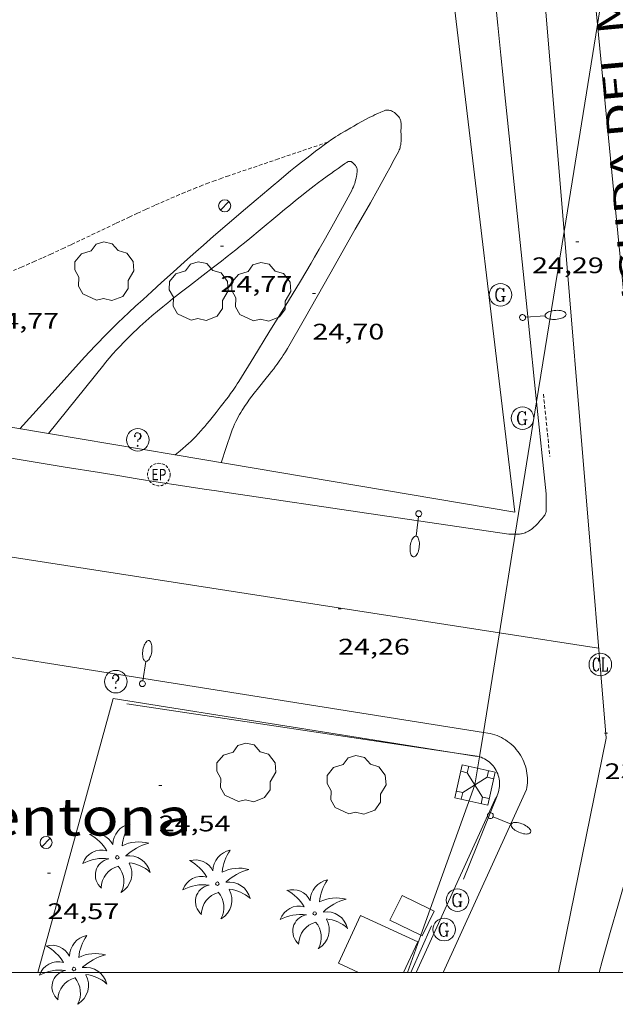
# Model space of a CAD drawing. Units: inches. Extents: x 451000 to 452018, y 4597998 to 4598513.
# Drawn here: x 451660 to 451699, y 4597998 to 4598063 of the extents above; entities that cross this region are included whole.
import ezdxf
from ezdxf.enums import TextEntityAlignment as Align

# ---------------------------------------------------------------- set-up
doc = ezdxf.new("R2010")
doc.units = ezdxf.units.IN
doc.header["$MEASUREMENT"] = 0
doc.linetypes.add('DGN Style 1', pattern=[6.27814817, 0.01044617, -6.267702])
doc.linetypes.add('TRAZOS2', pattern=[0.375, 0.25, -0.125])
for name, color, linetype, lineweight in [('ARBRE', 7, 'Continuous', 0), ('BARANA', 7, 'Continuous', 0), ('CAMI i PISTA FORESTAL', 7, 'Continuous', 0), ('CONSTRUCCIO', 7, 'Continuous', 0), ('CORRIOL', 7, 'Continuous', 0), ('COTA ALTIMETRICA', 7, 'Continuous', 0), ('EIX VIA URBANA PAVIMENTADA', 7, 'Continuous', 0), ('FANAL', 7, 'Continuous', 0), ('LINIA ELECTRICA', 7, 'Continuous', 0), ('MARC FULL', 7, 'Continuous', 0), ('PALMERA', 7, 'Continuous', 0), ('REBAIX DE VORERA VIANANTS', 7, 'Continuous', 0), ('REGISTRE CLAVEGUERAM', 7, 'Continuous', 0), ('REGISTRE DE GAS', 7, 'Continuous', 0), ('REGISTRE ENLLUMENAT PUBLIC', 7, 'Continuous', 0), ('REGISTRE SENSE IDENTIFICAR', 7, 'Continuous', 0), ('TANCA DE VEGETACIO', 7, 'Continuous', 0), ('TEXT DE CARRER', 7, 'Continuous', 0), ('TEXT DE EQUIPAMENT', 7, 'Continuous', 0), ('TORRE METAL-LICA', 7, 'Continuous', 0), ('VORERA', 7, 'Continuous', 0)]:
    doc.layers.add(name, color=color, linetype=linetype, lineweight=lineweight)
doc.styles.add('Style-Arial', font='ARIAL.TTF')
doc.linetypes.add('barana', pattern='A,3.4,-0.6,[8,dgnlstyle-mataro.shx,S=0.00644,R=0,X=0,Y=0],-0.6,3.4', length=8)
doc.linetypes.add('linelec', pattern='A,6.625,[5,dgnlstyle-mataro.shx,S=0.0088,R=0,X=0.1,Y=0],0.125,-1.25,[6,dgnlstyle-mataro.shx,S=0.014,R=0,X=0,Y=0],-1.25,0.125,[5,dgnlstyle-mataro.shx,S=0.0088,R=0,X=0.9,Y=1.1],6.625', length=16)
doc.linetypes.add('tancaveg', pattern='A,-0.5,[1,dgnlstyle-mataro.shx,S=0.012544,R=0,X=0,Y=0],-1.1', length=1.6)

# ---------------------------------------------------------------- blocks, each defined once
blk = doc.blocks.new('FANALB')
at = {"color": 0, "linetype": 'ByBlock', "lineweight": -2, "flags": 128}
for points in [[(0.197, 0.005), (0.189, 0.061), (0.165, 0.111), (0.129, 0.155), (0.083, 0.185), (0.029, 0.201), (-0.027, 0.201), (-0.081, 0.185), (-0.129, 0.155), (-0.167, 0.113), (-0.191, 0.063), (-0.199, 0.007), (-0.191, -0.049), (-0.169, -0.099), (-0.133, -0.143), (-0.08700000000000001, -0.173), (-0.033, -0.191), (0.023, -0.191), (0.077, -0.177), (0.125, -0.147), (0.163, -0.105), (0.187, -0.055), (0.197, 0.001), (0.197, 0.005)], [(1.497, 0.005), (0.197, 0.005)], [(2.897, 0.005), (2.889, 0.051), (2.865, 0.095), (2.827, 0.137), (2.773, 0.175), (2.707, 0.211), (2.629, 0.241), (2.541, 0.267), (2.445, 0.285), (2.343, 0.299), (2.237, 0.305), (2.133, 0.303), (2.027, 0.297), (1.927, 0.283), (1.833, 0.261), (1.747, 0.235), (1.671, 0.203), (1.607, 0.167), (1.557, 0.127), (1.523, 0.085), (1.501, 0.041), (1.497, -0.005), (1.509, -0.051), (1.537, -0.095), (1.579, -0.135), (1.635, -0.175), (1.705, -0.209), (1.785, -0.237), (1.875, -0.261), (1.973, -0.279), (2.075, -0.291), (2.179, -0.295), (2.285, -0.293), (2.389, -0.283), (2.489, -0.267), (2.581, -0.247), (2.665, -0.219), (2.737, -0.185), (2.799, -0.149), (2.845, -0.107), (2.877, -0.065), (2.895, -0.019), (2.897, 0.005)]]:
    blk.add_lwpolyline(points, dxfattribs=at)
blk = doc.blocks.new('FANAL')
at = {"color": 0, "linetype": 'ByBlock', "lineweight": -2}
blk.add_line((0.283, 0.283), (-0.283, -0.283), dxfattribs=at)
blk.add_circle((0.0002620689868927002, 0.0006722288131713868), 0.40000000060146, dxfattribs=at)
blk = doc.blocks.new('ARBRE')
at = {"color": 0, "linetype": 'ByBlock', "lineweight": -2, "flags": 128}
blk.add_lwpolyline([(-0.507, -1.872), (-1.415, -1.448), (-1.697, -0.9400000000000001), (-1.675, -0.342), (-1.951, 0.138), (-1.943, 0.686), (-1.511, 1.208), (-0.871, 1.406), (-0.543, 1.846), (-0.027, 2.012), (0.541, 1.882), (0.933, 1.428), (1.495, 1.262), (1.921, 0.6940000000000001), (1.969, 0.068), (1.593, -0.562), (1.593, -1.098), (1.229, -1.618), (0.505, -1.886), (-0.049, -1.762), (-0.507, -1.872)], dxfattribs=at)
blk = doc.blocks.new('TORME')
at = {"color": 0, "linetype": 'ByBlock', "lineweight": -2}
for p, q in [((0.8, 0.2), (0.2, 0.8)), ((0.8, 0.8), (0.2, 0.2))]:
    blk.add_line(p, q, dxfattribs=at)
at = {"color": 0, "linetype": 'ByBlock', "lineweight": -2, "flags": 128}
for points in [[(0, 0.8), (0.2, 0.8), (0.2, 1)], [(1, 0.8), (0.8, 0.8), (0.8, 1)], [(0, 0.2), (0.2, 0.2), (0.2, 0)], [(1, 0.2), (0.8, 0.2), (0.8, 0)]]:
    blk.add_lwpolyline(points, dxfattribs=at)
blk.add_lwpolyline([(1, 0), (0, 0), (0, 1), (1, 1)], close=True, dxfattribs=at)
blk = doc.blocks.new('PALME')
at = {"color": 0, "linetype": 'ByBlock', "lineweight": -2}
blk.add_circle((0, 0), 0.1157551100856748, dxfattribs=at)
at = {"color": 0, "linetype": 'ByBlock', "lineweight": -2, "extrusion": (0, 0, -1)}
for centre, radius, start, end in [((-1.108080517649651, 0.8442025735378266), 1.403282171960354, 0.07345277777777103, 79.6846861111111), ((1.484112182736397, 0.2516489796638489), 1.328985995679915, 74.32388055555512, 152.9322555555551), ((3.396099492430687, -1.235495022058487), 3.18010189079768, 119.4532138888884, 148.2736888888884), ((-1.43433788228035, -1.507501967906952), 2.537713358537655, 63.92806388888955, 105.150983333334), ((-3.099570651769638, -2.666359532594681), 3.754366305090909, 47.78692499999996, 74.23604166666661), ((-0.787374611377716, -1.314725165367127), 1.427465218460625, 80.60685555555526, 167.838408333333), ((0.4758311685323715, -1.079651026248932), 1.445902448616271, 150.8229888888895, 239.8864416666673), ((-0.5501846393346786, -2.803135895490646), 2.446884439954634, 95.61006666666718, 131.5520555555561)]:
    blk.add_arc(centre, radius, start, end, dxfattribs=at)
at = {"color": 0, "linetype": 'ByBlock', "lineweight": -2}
for centre, radius, start, end in [((3.298209535241127, 0.4955820450782776), 2.991768910878694, 144.6904888888889, 174.7063861111111), ((-1.048597732901573, -0.8221038019657135), 1.308653105497665, 74.1510222222226, 161.4971611111115), ((-0.933410438656807, -2.966663457632065), 2.896922169811624, 82.45839444444509, 117.9142555555562), ((-0.3516227054595947, -1.18449667429924), 1.107743377042529, 101.6102194444447, 230.7564055555559), ((0.4806208680868149, -2.075879712343216), 1.554275349064389, 105.3338361111102, 178.1020611111103), ((-1.121552417397499, -1.591161145687103), 1.55505366090631, 331.1120861111116, 40.95129444444493)]:
    blk.add_arc(centre, radius, start, end, dxfattribs=at)
blk = doc.blocks.new('RCLAVC')
at = {"color": 0, "linetype": 'ByBlock', "lineweight": -2, "flags": 128}
for points in [[(-0.158, 0.43), (-0.122, 0.26), (-0.122, 0.6), (-0.158, 0.43), (-0.228, 0.544), (-0.332, 0.6), (-0.402, 0.6), (-0.508, 0.544), (-0.578, 0.43), (-0.612, 0.316), (-0.648, 0.146), (-0.648, -0.146), (-0.612, -0.316), (-0.578, -0.43), (-0.508, -0.544), (-0.402, -0.6), (-0.332, -0.6), (-0.228, -0.544), (-0.158, -0.43), (-0.122, -0.316)], [(-0.402, 0.6), (-0.472, 0.544), (-0.542, 0.43), (-0.578, 0.316), (-0.612, 0.146), (-0.612, -0.146), (-0.578, -0.316), (-0.542, -0.43), (-0.472, -0.544), (-0.402, -0.6)], [(0.122, 0.6), (0.368, 0.6)], [(0.226, 0.6), (0.226, -0.6)], [(0.262, 0.6), (0.262, -0.6)], [(0.122, -0.6), (0.648, -0.6), (0.648, -0.26), (0.612, -0.6)]]:
    blk.add_lwpolyline(points, dxfattribs=at)
at = {"color": 0, "linetype": 'ByBlock', "lineweight": -2}
blk.add_circle((-0.001401012718677521, -0.0007607361078262329), 1, dxfattribs=at)
blk = doc.blocks.new('COTA')
at = {"color": 0, "linetype": 'ByBlock', "lineweight": -2}
blk.add_line((0, 0), (0.2, 0), dxfattribs=at)
blk = doc.blocks.new('REGASC')
at = {"color": 0, "linetype": 'ByBlock', "lineweight": -2, "flags": 128}
for points in [[(0.238, 0.43), (0.284, 0.26), (0.284, 0.6), (0.238, 0.43), (0.142, 0.544), (0.002, 0.6), (-0.094, 0.6), (-0.236, 0.544), (-0.33, 0.43), (-0.376, 0.316), (-0.424, 0.146), (-0.424, -0.146), (-0.376, -0.316), (-0.33, -0.43), (-0.236, -0.544), (-0.094, -0.6), (0.002, -0.6), (0.142, -0.544), (0.238, -0.43)], [(-0.094, 0.6), (-0.188, 0.544), (-0.282, 0.43), (-0.33, 0.316), (-0.376, 0.146), (-0.376, -0.146), (-0.33, -0.316), (-0.282, -0.43), (-0.188, -0.544), (-0.094, -0.6)], [(0.096, -0.146), (0.426, -0.146)], [(0.238, -0.146), (0.238, -0.6)], [(0.284, -0.146), (0.284, -0.6)]]:
    blk.add_lwpolyline(points, dxfattribs=at)
at = {"color": 0, "linetype": 'ByBlock', "lineweight": -2}
blk.add_circle((0.0001974124312400818, -0.0006007362604141236), 1, dxfattribs=at)
blk = doc.blocks.new('RDESCC')
at = {"color": 0, "linetype": 'ByBlock', "lineweight": -2, "flags": 128}
for points in [[(-0.24, 0.374), (-0.194, 0.316), (-0.24, 0.26), (-0.288, 0.316), (-0.288, 0.374), (-0.24, 0.486), (-0.194, 0.544), (-0.1, 0.6), (0.042, 0.6), (0.184, 0.544), (0.232, 0.486), (0.286, 0.374), (0.286, 0.26), (0.232, 0.146), (0.184, 0.09), (-0.004, -0.024), (-0.004, -0.194)], [(0.042, 0.6), (0.138, 0.544), (0.184, 0.486), (0.232, 0.374), (0.232, 0.26), (0.184, 0.146), (0.09, 0.034)], [(-0.004, -0.486), (-0.052, -0.544), (-0.004, -0.6), (0.042, -0.544), (-0.004, -0.486)]]:
    blk.add_lwpolyline(points, dxfattribs=at)
at = {"color": 0, "linetype": 'ByBlock', "lineweight": -2}
blk.add_circle((-0.001613611161708832, -0.001560736298561096), 1, dxfattribs=at)
blk = doc.blocks.new('REPC')
at = {"color": 0, "linetype": 'ByBlock', "lineweight": -2}
blk.add_circle((0.001121296942234039, 0.0002408043146133423), 1, dxfattribs=at)
at = {"color": 0, "linetype": 'ByBlock', "lineweight": -2, "style": 'Style-Arial', "width": 0.7999964000072}
blk.add_text('EP', height=1.000002, dxfattribs=at).set_placement((-0.0001425146484374409, 1.000000000033197e-06), align=Align.MIDDLE_CENTER)

msp = doc.modelspace()

# ---------------------------------------------------------------- linework, layer by layer
at = {"layer": 'BARANA', "color": 7, "linetype": 'barana', "lineweight": 0, "elevation": 24.0290372545616}
msp.add_lwpolyline([(451686.9675109231, 4598003.100022941), (451685.5919244597, 4598000)], dxfattribs=at)
at = {"layer": 'CAMI i PISTA FORESTAL', "color": 7, "linetype": 'Continuous', "lineweight": 0}
for points in [[(451672.9947227436, 4598033.87217667, 24.51103800185441), (451673.3327309462, 4598034.884175674, 24.5210380173584), (451673.6617389072, 4598035.866174701, 24.53303803596321), (451673.7317405105, 4598036.063174475, 24.53503803906401), (451673.8057420592, 4598036.252174207, 24.53703804216481), (451673.8837435383, 4598036.431173892, 24.53903804526561), (451673.9637449599, 4598036.602173551, 24.5410380483664), (451674.0457463313, 4598036.766173182, 24.54203804991681), (451674.1287476513, 4598036.923172796, 24.5440380530176), (451674.2137489212, 4598037.073172384, 24.54503805456801), (451674.297750144, 4598037.217171969, 24.54603805611841), (451674.3827513228, 4598037.355171539, 24.5470380576688), (451674.4677524562, 4598037.487171098, 24.54803805921921), (451674.5507535485, 4598037.614170665, 24.5490380607696), (451674.7187556679, 4598037.859169771, 24.55003806232001), (451674.8817576354, 4598038.085168884, 24.55103806387041), (451675.0387594722, 4598038.295168018, 24.5520380654208), (451675.1887611844, 4598038.490167183, 24.5530380669712), (451675.4747643896, 4598038.854165577, 24.55403806852161), (451675.9847699908, 4598039.48816269, 24.5560380716224), (451676.1757720927, 4598039.726161609, 24.55703807317281), (451676.3407739343, 4598039.935160682, 24.5580380747232), (451676.4837755598, 4598040.120159884, 24.5580380747232), (451676.6067769797, 4598040.282159202, 24.55903807627361), (451676.712778229, 4598040.425158618, 24.55903807627361), (451676.8937804216, 4598040.677157636, 24.56003807782401), (451677.0247820815, 4598040.869156939, 24.56103807937441), (451677.1207833306, 4598041.014156436, 24.5620380809248), (451677.2597852154, 4598041.234155723, 24.5640380840256), (451677.3927871211, 4598041.458155059, 24.56503808557601), (451678.5238038828, 4598043.436149545, 24.5790381072816), (451680.2158290562, 4598046.408141315, 24.60003813984001), (451681.9038542386, 4598049.382133119, 24.62103817239841), (451682.2698596999, 4598050.02713134, 24.6250381786), (451682.9078692099, 4598051.150128242, 24.63203818945281), (451683.3828763426, 4598051.993125944, 24.63703819720481), (451683.7378817187, 4598052.629124236, 24.64103820340641), (451684.0028857791, 4598053.110122972, 24.6430382065072), (451684.2008888404, 4598053.473122032, 24.64603821115841), (451684.4958934633, 4598054.022120645, 24.6490382158096), (451684.7898981302, 4598054.577119276, 24.65303822201121), (451684.8278987961, 4598054.65711911, 24.6540382235616), (451684.8578994193, 4598054.733119002, 24.6540382235616), (451684.8819000104, 4598054.806118932, 24.655038225112), (451684.8999005694, 4598054.876118904, 24.65603822666241), (451684.9139010919, 4598054.9421189, 24.65703822821281), (451684.9249015794, 4598055.004118913, 24.6580382297632), (451684.9389024964, 4598055.12211899, 24.660038232864), (451684.9469033055, 4598055.227119092, 24.66203823596481), (451684.9509040098, 4598055.319119204, 24.66403823906561), (451684.950905239, 4598055.481119455, 24.66703824371681), (451684.945907075, 4598055.72411987, 24.67203825146881), (451684.9439079824, 4598055.844120071, 24.6740382545696), (451684.9429088837, 4598055.963120263, 24.6770382592208), (451684.9459097913, 4598056.082120425, 24.680038263872), (451684.9549113759, 4598056.289120677, 24.68503827162401), (451684.9539119586, 4598056.366120804, 24.68703827472481), (451684.9499124683, 4598056.43412094, 24.6890382778256), (451684.9429129051, 4598056.493121085, 24.69103828092641), (451684.9339132857, 4598056.545121233, 24.6920382824768), (451684.9229136101, 4598056.590121387, 24.69303828402721), (451684.911913889, 4598056.629121531, 24.69403828557761), (451684.8849143707, 4598056.698121843, 24.69603828867841), (451684.8599147265, 4598056.750122112, 24.69703829022881), (451684.8379149807, 4598056.788122339, 24.69803829177921), (451684.7989153603, 4598056.846122724, 24.70003829488001), (451684.7519157275, 4598056.904123171, 24.7010382964304), (451684.6979160914, 4598056.963123673, 24.70203829798081), (451684.6459163978, 4598057.014124147, 24.70303829953121), (451684.5959166617, 4598057.059124595, 24.7040383010816), (451684.5489168847, 4598057.098125013, 24.70503830263201), (451684.503917073, 4598057.132125407, 24.7060383041824), (451684.460917234, 4598057.162125779, 24.70703830573281), (451684.4209173616, 4598057.187126121, 24.70803830728321), (451684.382917462, 4598057.208126442, 24.70803830728321), (451684.3109176159, 4598057.243127042, 24.7090383088336), (451684.2479177079, 4598057.26812756, 24.710038310384), (451684.1929177516, 4598057.285128003, 24.71103831193441), (451684.1439177516, 4598057.295128391, 24.7120383134848), (451684.1019177396, 4598057.30212872, 24.71303831503521), (451684.0659177065, 4598057.305128997, 24.71303831503521), (451684.0019176149, 4598057.306129484, 24.71403831658561), (451683.9539175025, 4598057.301129842, 24.715038318136), (451683.9189174103, 4598057.296130099, 24.715038318136), (451683.8669172234, 4598057.282130471, 24.7160383196864), (451683.8159170079, 4598057.264130832, 24.71703832123681), (451683.5959159459, 4598057.169132353, 24.72003832588801), (451683.4039149882, 4598057.082133675, 24.72203832898881), (451683.2349141267, 4598057.003134836, 24.72303833053921), (451683.086913351, 4598056.931135846, 24.72303833053921), (451682.8299119586, 4598056.800137593, 24.72503833364), (451682.636910893, 4598056.699138901, 24.72603833519041), (451682.3489092477, 4598056.541140842, 24.72803833829121), (451682.062907575, 4598056.37914276, 24.73303834604321), (451681.8169061238, 4598056.238144408, 24.74003835689601), (451681.60190488, 4598056.118145852, 24.74903837084961), (451681.2289027008, 4598055.907148356, 24.7680384003072), (451680.9529010513, 4598055.746150201, 24.78403842511361), (451680.7478998001, 4598055.623151565, 24.7970384452688), (451680.5948988345, 4598055.527152576, 24.8060384592224), (451680.3698973628, 4598055.379154055, 24.8180384778272)], [(451680.3698973628, 4598055.379154055, 24.8180384778272), (451680.2578966048, 4598055.302154786, 24.82403848712961), (451680.1478958349, 4598055.223155498, 24.8290384948816), (451679.8348935969, 4598054.992157514, 24.8430385165872), (451679.5428914902, 4598054.774159392, 24.85603853674241), (451679.2708895055, 4598054.568161136, 24.8690385568976), (451678.7638857602, 4598054.17816438, 24.89403859565761), (451678.3248824543, 4598053.832167174, 24.91403862666561), (451677.9428795479, 4598053.527169598, 24.93103865302241), (451677.6098769906, 4598053.258171708, 24.945038674728), (451677.3198747427, 4598053.021173541, 24.95503869023201), (451676.8138707943, 4598052.604176735, 24.97003871348801), (451676.4368678196, 4598052.289179106, 24.9770387243408), (451676.1548655842, 4598052.052180879, 24.980038728992), (451675.7318622197, 4598051.695183535, 24.97903872744161), (451675.309858849, 4598051.337186182, 24.97303871813921), (451674.6138532706, 4598050.744190543, 24.9560386917824), (451673.3988434882, 4598049.703198148, 24.92203863906881), (451672.4908361319, 4598048.919203822, 24.89403859565761), (451671.812830604, 4598048.329208052, 24.87203856154881), (451671.3048264401, 4598047.884211216, 24.855038535192), (451670.5468201736, 4598047.213215928, 24.83003849643201), (451669.7928138754, 4598046.537220601, 24.805038457672), (451669.0348075179, 4598045.854225293, 24.7770384142608), (451668.3728019467, 4598045.255229387, 24.74903837084961), (451667.7957970535, 4598044.728232948, 24.72303833053921), (451667.2937927622, 4598044.265236038, 24.70003829488001), (451666.856788989, 4598043.857238722, 24.6810382654224), (451666.4767856683, 4598043.497241047, 24.66403823906561), (451666.146782759, 4598043.181243061, 24.6510382189104), (451665.8597801971, 4598042.902244805, 24.640038201856), (451665.6107779445, 4598042.656246315, 24.6310381879024), (451665.1777739803, 4598042.222248926, 24.61703816619681), (451664.8567709863, 4598041.893250853, 24.60903815379361), (451664.6187687356, 4598041.645252274, 24.60403814604161), (451664.2637653247, 4598041.268254383, 24.5990381382896), (451663.9147618928, 4598040.88725644, 24.5970381351888), (451661.7457403427, 4598038.490269182, 24.5930381289872), (451659.6077190986, 4598036.127281741, 24.58903812278561)], [(451661.5127731982, 4598035.806333524, 24.51803649598229), (451663.3497398248, 4598038.094256397, 24.4660379320864), (451665.1867600331, 4598040.382246006, 24.41303784991521), (451665.3087613604, 4598040.532245312, 24.410037845264), (451665.5517639451, 4598040.82324392, 24.405037837512), (451665.7937664296, 4598041.101242514, 24.4010378313104), (451666.0317688018, 4598041.365241119, 24.3990378282096), (451666.2657710842, 4598041.618239734, 24.3990378282096), (451666.4967732709, 4598041.859238356, 24.3990378282096), (451666.723775368, 4598042.08923699, 24.40003782976001), (451666.9467773905, 4598042.31023564, 24.40203783286081), (451667.1657793311, 4598042.521234306, 24.405037837512), (451667.3797811955, 4598042.723232996, 24.40903784371361), (451667.5887829915, 4598042.917231711, 24.41303784991521), (451667.7937847206, 4598043.103230444, 24.41703785611681), (451667.9937863889, 4598043.282229203, 24.42103786231841), (451668.3847895901, 4598043.624226767, 24.4310378778224), (451668.7567925644, 4598043.940224434, 24.4420378948768), (451669.1087953334, 4598044.233222217, 24.4530379119312), (451669.4417979133, 4598044.505220112, 24.46403792898561), (451669.7558003199, 4598044.758218123, 24.47403794448961), (451670.3508048009, 4598045.227214335, 24.495037977048), (451670.8748087015, 4598045.63421099, 24.51403800650561), (451671.7958154937, 4598046.341205098, 24.54603805611841), (451672.4878205804, 4598046.870200668, 24.56903809177761), (451673.0048244018, 4598047.268197363, 24.58503811658401), (451673.3908272765, 4598047.568194899, 24.59603813363841), (451673.9668316142, 4598048.022191232, 24.610038155344), (451674.2518337936, 4598048.251189425, 24.6160381646464), (451674.535835979, 4598048.481187626, 24.62103817239841), (451674.8988388029, 4598048.779185334, 24.62603818015041), (451675.5758441167, 4598049.341181069, 24.63203818945281), (451676.7588534396, 4598050.328173623, 24.63503819410401), (451677.2028569203, 4598050.696170825, 24.63503819410401), (451677.593859962, 4598051.017168356, 24.63503819410401), (451677.9358626017, 4598051.295166191, 24.63503819410401), (451678.2368649045, 4598051.537164283, 24.63603819565441), (451678.7668689054, 4598051.956160911, 24.63703819720481), (451679.1668718777, 4598052.266158356, 24.63903820030561), (451679.4688740834, 4598052.49515642, 24.64103820340641), (451679.6968757267, 4598052.665154954, 24.6430382065072), (451680.0408781721, 4598052.917152735, 24.6480382142592), (451680.3878805919, 4598053.165150486, 24.65303822201121), (451680.4568810706, 4598053.214150039, 24.655038225112), (451680.5788819047, 4598053.299149244, 24.66503824061601), (451680.7618831596, 4598053.427148055, 24.6840382700736), (451680.9448844146, 4598053.555146865, 24.7010382964304), (451681.04288509, 4598053.624146229, 24.70303829953121), (451681.1898860995, 4598053.727145272, 24.69903829332961), (451681.2638866011, 4598053.77814479, 24.69803829177921), (451681.3378871105, 4598053.830144309, 24.7010382964304), (451681.3568872386, 4598053.843144185, 24.70303829953121), (451681.3958874508, 4598053.86314392, 24.71103831193441), (451681.4318876127, 4598053.877143669, 24.72003832588801), (451681.4648877321, 4598053.886143433, 24.730038341392), (451681.4938878151, 4598053.89114322, 24.74003835689601), (451681.5198878706, 4598053.893143025, 24.74803836929921), (451681.5658879267, 4598053.891142674, 24.7620383910048), (451681.5988879324, 4598053.885142414, 24.77203840650881), (451681.6238879104, 4598053.877142212, 24.77803841581121), (451681.6598878372, 4598053.860141912, 24.78503842666401), (451681.6778877817, 4598053.849141759, 24.7880384313152), (451681.6948877095, 4598053.83614161, 24.78903843286561), (451681.7678873522, 4598053.77414096, 24.79203843751681), (451681.8258870021, 4598053.716140429, 24.79503844216801), (451681.8728866803, 4598053.664139993, 24.7970384452688), (451681.9108863826, 4598053.617139631, 24.7990384483696), (451681.9398861165, 4598053.576139349, 24.80003844992001), (451681.9628858638, 4598053.538139113, 24.80103845147041), (451681.9808856413, 4598053.505138926, 24.8020384530208), (451682.006885234, 4598053.446138638, 24.8030384545712), (451682.0218849234, 4598053.402138456, 24.80403845612161), (451682.0298846778, 4598053.368138341, 24.80403845612161), (451682.0368842941, 4598053.316138208, 24.805038457672), (451682.0368838996, 4598053.264138128, 24.805038457672), (451682.029883183, 4598053.171138036, 24.805038457672), (451682.0198824999, 4598053.083137976, 24.805038457672), (451682.0088818455, 4598052.99913793, 24.805038457672), (451681.9948812319, 4598052.921137915, 24.805038457672), (451681.9638800609, 4598052.773137921, 24.805038457672), (451681.9308790233, 4598052.643137969, 24.805038457672), (451681.8978781148, 4598052.530138045, 24.805038457672), (451681.865877314, 4598052.431138134, 24.805038457672), (451681.835876615, 4598052.345138228, 24.805038457672), (451681.7778753945, 4598052.196138438, 24.805038457672), (451681.730874487, 4598052.086138623, 24.805038457672), (451681.6538731384, 4598051.924138956, 24.805038457672), (451681.5718718201, 4598051.767139335, 24.805038457672), (451681.163865588, 4598051.029141287, 24.805038457672), (451680.4528547356, 4598049.744144688, 24.805038457672), (451679.9168466282, 4598048.785147269, 24.805038457672), (451679.5108405661, 4598048.06914924, 24.805038457672), (451679.2038360308, 4598047.534150739, 24.805038457672), (451678.9708326345, 4598047.134151886, 24.805038457672), (451678.6168275484, 4598046.536153646, 24.805038457672), (451678.2578224771, 4598045.941155447, 24.805038457672), (451677.2138078915, 4598044.232160719, 24.805038457672), (451676.1677933103, 4598042.524166008, 24.805038457672), (451675.1657794043, 4598040.896171086, 24.805038457672), (451674.1587655133, 4598039.271176209, 24.805038457672), (451674.0597641686, 4598039.114176716, 24.80403845612161)], [(451674.0597641686, 4598039.114176716, 24.80403845612161), (451673.9647629135, 4598038.968177211, 24.8020384530208), (451673.7817605811, 4598038.69817818, 24.79503844216801), (451673.617758559, 4598038.465179063, 24.7860384282144), (451673.4707567908, 4598038.262179865, 24.7760384127104), (451673.3407552615, 4598038.08718058, 24.7670383987568), (451673.1087525952, 4598037.783181868, 24.7510383739504), (451672.9317505984, 4598037.556182859, 24.7380383537952), (451672.6637476183, 4598037.21818437, 24.72203832898881), (451672.3927446487, 4598036.882185905, 24.7090383088336), (451672.208742641, 4598036.655186949, 24.70503830263201), (451672.0467408876, 4598036.457187871, 24.7040383010816), (451671.9037393684, 4598036.286188691, 24.7040383010816), (451671.776738041, 4598036.137189424, 24.70503830263201), (451671.6647368885, 4598036.008190074, 24.7060383041824), (451671.4637348924, 4598035.786191254, 24.7060383041824), (451671.3107334185, 4598035.623192162, 24.70503830263201), (451671.1927323326, 4598035.504192873, 24.70303829953121), (451671.1027315254, 4598035.416193419, 24.70003829488001), (451670.9657303267, 4598035.286194257, 24.69403828557761), (451670.8257291536, 4598035.160195124, 24.68503827162401), (451670.2647245659, 4598034.67019862, 24.645038209608), (451669.9410958537, 4598034.386528414, 24.62206471925133)], [(451661.5127196165, 4598035.806266788, 24.5180380127072), (451661.5127731982, 4598035.806333524, 24.51803649598229)], [(451669.9410958537, 4598034.386528414, 24.62206471925133), (451669.9407219087, 4598034.386200639, 24.62203817394881)]]:
    msp.add_polyline3d(points, dxfattribs=at)
at = {"layer": 'CONSTRUCCIO', "color": 1, "linetype": 'Continuous', "lineweight": 20}
for points in [[(451686.8891069056, 4598004.214642717, 25.10601323573204), (451685.0215232861, 4598005.127040849, 25.08503889178401), (451684.2135094836, 4598003.473044416, 25.08503889178401), (451686.2621704692, 4598002.472181892, 25.08503889178401)], [(451686.2621704692, 4598002.472181892, 25.08503889178401), (451686.3505048753, 4598002.429026583, 25.08503889178401), (451687.1585186778, 4598004.083023015, 25.10903892899361)], [(451687.1585186778, 4598004.083023015, 25.10903892899361), (451686.8891069056, 4598004.214642717, 25.10601323573204)], [(451686.0615014529, 4598002.037028168, 25.08503889178401), (451682.2595089201, 4598003.798059747, 25.0930389041872), (451680.7864825081, 4598000.618065991, 25.0930389041872), (451682.1208607857, 4598000, 25.0930389041872)], [(451685.1179158596, 4598000, 25.0901635089584), (451686.0615014529, 4598002.037028168, 25.08503889178401)]]:
    msp.add_polyline3d(points, dxfattribs=at)
at = {"layer": 'CORRIOL', "color": 7, "linetype": 'TRAZOS2', "lineweight": 0}
msp.add_polyline3d([(451680.0868953989, 4598055.178155892, 24.8320384995328), (451676.7938818182, 4598054.061179144, 24.90703861581281), (451673.5018682315, 4598052.943202389, 24.98103873054241), (451673.0398663013, 4598052.783205647, 24.99003874449601), (451672.5948643974, 4598052.623208775, 24.9970387553488), (451672.1658625258, 4598052.464211784, 25.0010387615504), (451671.7508606836, 4598052.306214688, 25.0030387646512), (451671.3508588722, 4598052.14921748, 25.00403876620161), (451670.9638570962, 4598051.994220176, 25.0030387646512), (451670.5908553646, 4598051.842222771, 25.0010387615504), (451670.2298536591, 4598051.691225275, 24.99803875689921), (451669.8808519951, 4598051.543227693, 24.99403875069761), (451669.2068487346, 4598051.251232355, 24.98403873519361), (451668.5778456425, 4598050.972236696, 24.97203871658881), (451667.989842705, 4598050.705240742, 24.95803869488321), (451667.4398399326, 4598050.452244524, 24.94403867317761), (451666.9248373132, 4598050.21224806, 24.930038651472), (451665.9608323815, 4598049.759254671, 24.9010386065104), (451664.2768236931, 4598048.958266206, 24.84803852433921), (451663.012817196, 4598048.360274871, 24.80903846387361), (451662.5378147752, 4598048.13827813, 24.79603844371841), (451661.7048105625, 4598047.753283854, 24.77403840960961), (451661.0788074371, 4598047.469288163, 24.76003838790401), (451660.6078051211, 4598047.260291412, 24.7510383739504), (451660.2538033886, 4598047.104293858, 24.745038364648), (451659.7208008246, 4598046.875297546, 24.7380383537952), (451659.1867982897, 4598046.650301249, 24.73303834604321)], dxfattribs=at)
at = {"layer": 'EIX VIA URBANA PAVIMENTADA', "color": 1, "linetype": 'Continuous', "lineweight": 20, "elevation": 24.0301748221458, "flags": 128}
msp.add_lwpolyline([(451691.4855610559, 4598022.571325022), (451624.113640556, 4598033.028546249)], dxfattribs=at)
at = {"layer": 'EIX VIA URBANA PAVIMENTADA', "color": 1, "linetype": 'Continuous', "lineweight": 20, "elevation": 23.97303716774331}
msp.add_lwpolyline([(451698.0786681242, 4598021.547967239), (451691.4855610559, 4598022.571325022)], dxfattribs=at)
at = {"layer": 'EIX VIA URBANA PAVIMENTADA', "color": 1, "linetype": 'Continuous', "lineweight": 20}
for points in [[(451692.986076447, 4598082.952458801, 24.8004012240204), (451695.7820059746, 4598049.243241266, 24.34645026854498)], [(451695.7820059746, 4598049.243241266, 24.34645026854498), (451698.5746235652, 4598015.573954212, 23.8930370437072), (451695.4059780862, 4598000, 23.9914767271619)]]:
    msp.add_polyline3d(points, dxfattribs=at)
at = {"layer": 'LINIA ELECTRICA', "color": 1, "linetype": 'linelec', "lineweight": 0}
for points, elevation in [([(451699.5689621167, 4598072.752300256), (451697.997211293, 4598062.995022526)], 25.84675637558824), ([(451697.997211293, 4598062.995022526), (451695.7820059746, 4598049.243241266)], 25.60565083715841), ([(451695.7820059746, 4598049.243241266), (451693.9593032187, 4598037.928078111)], 25.26583980416252), ([(451693.9593032187, 4598037.928078111), (451692.5412961178, 4598029.125226604)], 24.98623840504591), ([(451692.5412961178, 4598029.125226604), (451691.4855610559, 4598022.571325022)], 24.76871705216773), ([(451691.4855610559, 4598022.571325022), (451690.4200808742, 4598015.956926676)], 24.60676799083094), ([(451690.4200808742, 4598015.956926676), (451690.158804537, 4598014.334948339)], 24.44332403455622), ([(451690.158804537, 4598014.334948339), (451689.8575864612, 4598012.465015536), (451686.8891069056, 4598004.214642717)], 24.40324441696296), ([(451686.8891069056, 4598004.214642717), (451686.2621704692, 4598002.472181892)], 24.30032986876619), ([(451686.2621704692, 4598002.472181892), (451685.3726807984, 4598000)], 24.28835328462668)]:
    msp.add_lwpolyline(points, dxfattribs=dict(at, elevation=elevation))
at = {"layer": 'MARC FULL', "color": 0, "linetype": 'Continuous'}
msp.add_lwpolyline([(452000, 4598000), (451000, 4598000)], dxfattribs=at)
at = {"layer": 'REBAIX DE VORERA VIANANTS', "color": 1, "linetype": 'TRAZOS2', "lineweight": 0, "extrusion": (0.0006741997776267827, -0.006499766423307246, 0.9999786490176189), "elevation": -29557.08381011254}
msp.add_lwpolyline([(451694.289818368, 4597943.449986489), (451694.7194790634, 4597939.307839566)], dxfattribs=at)
at = {"layer": 'TANCA DE VEGETACIO', "color": 3, "linetype": 'tancaveg', "lineweight": 0, "elevation": 25.55703962356802}
msp.add_lwpolyline([(451666.7225913918, 4598017.842199409), (451688.6364127388, 4598014.578208734)], dxfattribs=at)
at = {"layer": 'TANCA DE VEGETACIO', "color": 3, "linetype": 'tancaveg', "lineweight": 0, "elevation": 25.78297497312084, "flags": 128}
msp.add_lwpolyline([(451688.6364127388, 4598014.578208734), (451690.0006011751, 4598014.375017412)], dxfattribs=at)
at = {"layer": 'TANCA DE VEGETACIO', "color": 3, "linetype": 'tancaveg', "lineweight": 0, "extrusion": (-0.01464822430413741, -0.03632129147004368, 0.9992328023592321), "elevation": -173596.4213875085, "flags": 128}
msp.add_lwpolyline([(-1300860.420172695, 4429826.575703481), (-1300860.420172695, 4429820.600795559)], dxfattribs=at)
at = {"layer": 'VORERA', "color": 1, "linetype": 'Continuous', "lineweight": 0, "flags": 128}
for points, elevation in [([(451697.997211293, 4598062.995022526), (451696.9640602348, 4598073.454056173)], 24.50559071070803), ([(451661.5127731982, 4598035.806333524), (451641.3527141287, 4598039.20242502)], 24.51783372064989), ([(451660.8012962227, 4598000), (451665.8055927011, 4598018.202206921)], 24.40467147066906), ([(451690.4200808742, 4598015.956926676), (451690.7156139305, 4598015.910014368)], 24.25506722080447), ([(451688.6364127388, 4598014.578208734), (451690.1496011253, 4598014.338016224)], 24.26435593952892)]:
    msp.add_lwpolyline(points, dxfattribs=dict(at, elevation=elevation))
at = {"layer": 'VORERA', "color": 1, "linetype": 'Continuous', "lineweight": 0, "extrusion": (0.001052863594191813, -0.008820372488788001, 0.9999605454753759), "elevation": -40056.42078549597, "flags": 128}
msp.add_lwpolyline([(451688.2346472245, 4597889.66357471), (451692.2377126506, 4597856.129187855)], dxfattribs=at)
at = {"layer": 'VORERA', "color": 1, "linetype": 'Continuous', "lineweight": 0}
for points, elevation in [([(451702.3936507393, 4598018.374929579), (451699.0349043803, 4598052.490007958), (451697.997211293, 4598062.995022526)], 24.16503746542003), ([(451669.9410958537, 4598034.386528414), (451661.5127731982, 4598035.806333524)], 24.48472070450384), ([(451692.5137280578, 4598030.58402347), (451669.9410958537, 4598034.386528414)], 24.39603782355789), ([(451631.3065933751, 4598025.340479759), (451690.4200808742, 4598015.956926676)], 24.66103823442018), ([(451665.8055927011, 4598018.202206925), (451688.6364127388, 4598014.578208734)], 24.42003786076793), ([(451693.2935894663, 4598012.158988986), (451687.756838252, 4598000)], 24.26103761425111), ([(451691.1865810101, 4598011.475003914), (451685.9612453788, 4598000)], 24.25403760340032), ([(451701.089572517, 4598010.292877108), (451700.5195720237, 4598008.388928156), (451699.9575568834, 4598006.482930223), (451699.4025417397, 4598004.574932241), (451698.8555258118, 4598002.663931147), (451698.3165106573, 4598000.750933042), (451698.10828235, 4598000)], 24.22073573702858)]:
    msp.add_lwpolyline(points, dxfattribs=dict(at, elevation=elevation))
for points in [[(451690.0455971363, 4598076.595517745, 25.11907526847035), (451690.0850703213, 4598076.189112606, 25.10903892899361), (451690.6010308087, 4598070.876100454, 24.97003871348801), (451690.7950159875, 4598068.883095892, 24.9190386344176), (451690.9660030276, 4598067.140091891, 24.87603856775041), (451691.116991683, 4598065.61408838, 24.840038511936), (451691.3819718352, 4598062.94408223, 24.7820384220128), (451691.581956955, 4598060.942077609, 24.74403836309761), (451691.7339458017, 4598059.441074128, 24.71903832433761), (451691.8479374349, 4598058.315071519, 24.70303829953121), (451692.0209248878, 4598056.626067586, 24.68303826852321), (451692.1949123422, 4598054.937063647, 24.6690382468176), (451693.3948264376, 4598043.370036609, 24.5930381289872), (451693.9593032187, 4598037.928078111, 24.55728531775373)], [(451693.9593032187, 4598037.928078111, 24.55728531775373), (451694.5947405254, 4598031.80200957, 24.5170380111568)], [(451692.1057163243, 4598029.121024299, 24.41303784991521), (451682.8127123496, 4598030.496096942, 24.3370377320848), (451673.5197083673, 4598031.870169583, 24.26103761425441), (451672.6777080103, 4598031.995176165, 24.25503760495201), (451671.86270768, 4598032.118182539, 24.2510375987504), (451670.2837070681, 4598032.360194896, 24.24803759409921), (451668.8037065263, 4598032.591206483, 24.24903759564961), (451667.4167060376, 4598032.810217346, 24.25503760495201), (451666.117705602, 4598033.018227525, 24.26303761735521), (451664.8987052068, 4598033.21523708, 24.2730376328592), (451662.6157044974, 4598033.588254981, 24.29603766851841), (451660.6177038961, 4598033.917270651, 24.32203770882881), (451657.1217028539, 4598034.494298072, 24.37203778634881)], [(451694.5947405254, 4598031.80200957, 24.5170380111568), (451694.5987363585, 4598031.252008687, 24.5010379863504), (451694.6017321976, 4598030.703007813, 24.485037961544), (451694.5997318377, 4598030.656007756, 24.48303795844321), (451694.5937315022, 4598030.613007734, 24.48103795534241), (451694.5837311908, 4598030.574007749, 24.47803795069121), (451694.572730893, 4598030.537007776, 24.47503794604), (451694.5587306209, 4598030.50400783, 24.47203794138881), (451694.5297301131, 4598030.443007955, 24.4660379320864), (451694.498729663, 4598030.390008109, 24.46103792433441), (451694.4677292734, 4598030.345008274, 24.4560379165824), (451694.4097285992, 4598030.268008595, 24.44703790262881), (451694.3157276037, 4598030.156009135, 24.4360378855744), (451694.2217266234, 4598030.046009677, 24.42903787472161), (451694.1167255348, 4598029.924010284, 24.42603787007041), (451694.0367247507, 4598029.837010757, 24.4240378669696), (451693.974724169, 4598029.773011128, 24.42303786541921), (451693.8797233236, 4598029.681011707, 24.42203786386881), (451693.7797224781, 4598029.590012324, 24.42103786231841), (451693.6767216583, 4598029.503012971, 24.42103786231841), (451693.598721067, 4598029.441013466, 24.42103786231841), (451693.5377206462, 4598029.398013863, 24.42103786231841), (451693.4907203381, 4598029.367014171, 24.42103786231841), (451693.4177198911, 4598029.323014657, 24.42103786231841), (451693.3407194683, 4598029.283015179, 24.42103786231841), (451693.265719094, 4598029.249015695, 24.42003786076801), (451693.2007187884, 4598029.222016147, 24.41803785766721), (451693.1427185466, 4598029.202016556, 24.4160378545664), (451693.0397181517, 4598029.171017289, 24.41203784836481), (451692.9627178882, 4598029.152017844, 24.40903784371361), (451692.9037177208, 4598029.142018275, 24.40703784061281), (451692.8157175009, 4598029.131018926, 24.405037837512), (451692.7267173326, 4598029.127019596, 24.405037837512), (451692.5412961178, 4598029.125226604, 24.40743036913992)], [(451692.5412961178, 4598029.125226604, 24.40743036913992), (451692.4167168292, 4598029.124021943, 24.40903784371361), (451692.1057163243, 4598029.121024299, 24.41303784991521)], [(451690.7156139303, 4598015.910014363, 24.2530376018512), (451690.8716139369, 4598015.87901313, 24.26003761270401), (451691.0266138813, 4598015.840011894, 24.2670376235568), (451691.178613768, 4598015.79401067, 24.2730376328592), (451691.3286135908, 4598015.740009448, 24.2790376421616), (451691.4756133482, 4598015.678008237, 24.28503765146401), (451691.618613054, 4598015.610007046, 24.29003765921601), (451691.7586126943, 4598015.534005866, 24.29503766696801), (451691.8946122755, 4598015.451004706, 24.2990376731696), (451692.0266117973, 4598015.361003565, 24.3030376793712), (451692.1536112657, 4598015.265002452, 24.30703768557281), (451692.2766106825, 4598015.16300136, 24.31003769022401), (451692.3926100429, 4598015.055000313, 24.3120376933248), (451692.5046093516, 4598014.940999286, 24.3140376964256), (451692.6096086039, 4598014.820998305, 24.31603769952641), (451692.709607818, 4598014.696997352, 24.3170377010768), (451692.8026069759, 4598014.566996445, 24.3170377010768), (451692.8886060924, 4598014.432995586, 24.3170377010768), (451692.9686051694, 4598014.294994764, 24.3170377010768), (451693.0406042036, 4598014.152993998, 24.31603769952641), (451693.1066032058, 4598014.007993273, 24.3140376964256), (451693.1646021727, 4598013.859992603, 24.3120376933248), (451693.2146011045, 4598013.708991989, 24.31003769022401), (451693.2576000027, 4598013.554991423, 24.30703768557281), (451693.2925988809, 4598013.399990918, 24.3030376793712), (451693.3195977315, 4598013.24299047, 24.2990376731696), (451693.3395965637, 4598013.084990073, 24.29503766696801), (451693.3505953743, 4598012.925989743, 24.29003765921601), (451693.3545941665, 4598012.765989465, 24.28503765146401), (451693.3495929523, 4598012.606989256, 24.2790376421616), (451693.3375917273, 4598012.447989101, 24.2730376328592), (451693.3165905035, 4598012.290989017, 24.2670376235568), (451693.2935894663, 4598012.158988986, 24.26103761425441)], [(451690.1496011251, 4598014.33801622, 24.25403760340161), (451690.158804537, 4598014.334948339, 24.25395894156304)], [(451690.158804537, 4598014.334948339, 24.25395894156304), (451690.2666010107, 4598014.299015271, 24.2530376018512), (451690.3806008308, 4598014.252014334, 24.25203760030081), (451690.4906005916, 4598014.198013416, 24.2510375987504), (451690.5976002946, 4598014.13701251, 24.2500375972), (451690.7005999384, 4598014.069011622, 24.24903759564961), (451690.7985995288, 4598013.995010764, 24.24803759409921), (451690.8915990585, 4598013.914009932, 24.2470375925488), (451690.9795985348, 4598013.82700913, 24.2470375925488), (451691.0615979639, 4598013.735008365, 24.24603759099841), (451691.1375973456, 4598013.638007639, 24.24603759099841), (451691.2065966863, 4598013.537006958, 24.245037589448), (451691.2685959705, 4598013.430006322, 24.245037589448), (451691.3245952228, 4598013.320005727, 24.245037589448), (451691.3725944397, 4598013.207005188, 24.245037589448), (451691.4135936232, 4598013.091004697, 24.245037589448), (451691.4465927714, 4598012.972004262, 24.245037589448), (451691.4725919013, 4598012.852003878, 24.245037589448), (451691.4895910019, 4598012.73000356, 24.24603759099841), (451691.4995900842, 4598012.607003293, 24.24603759099841), (451691.5005891524, 4598012.484003095, 24.24603759099841), (451691.4945882099, 4598012.361002951, 24.2470375925488), (451691.4795872609, 4598012.239002875, 24.24803759409921), (451691.4575863011, 4598012.117002851, 24.24803759409921), (451691.4275853517, 4598011.998002895, 24.24903759564961), (451691.3895844051, 4598011.881003003, 24.2500375972), (451691.3445834627, 4598011.766003165, 24.2510375987504), (451691.2915825384, 4598011.655003396, 24.25203760030081), (451691.2315816259, 4598011.547003684, 24.2530376018512), (451691.1865810098, 4598011.475003913, 24.25403760340161)]]:
    msp.add_polyline3d(points, dxfattribs=at)

# ---------------------------------------------------------------- block references
at = {"layer": 'ARBRE', "color": 3, "linetype": 'Continuous', "lineweight": 0, "xscale": 1.000001550400009, "yscale": 1.000001550399986, "zscale": 1.0000015504, "rotation": 359.9995652666707}
for p in [(451665.214806831, 4598046.544255346, 24.90903861891361), (451671.4948065062, 4598045.218205642, 24.90903861891361), (451675.6458126156, 4598045.175174078, 24.90903861891361), (451674.6525687528, 4598013.238132099, 24.65303822201121), (451681.9795738374, 4598012.411075223, 24.29303766386721)]:
    msp.add_blockref('ARBRE', p, dxfattribs=at)
at = {"layer": 'COTA ALTIMETRICA', "color": 7, "linetype": 'Continuous', "lineweight": 0, "xscale": 1.000001550400009, "yscale": 1.000001550399986, "zscale": 1.0000015504, "rotation": 359.9995652666707}
for p in [(451696.5708707182, 4598048.557020552, 24.29303766386721), (451672.9408319204, 4598048.272199404, 24.76503839565601), (451679.0628173972, 4598045.107148047, 24.7010382964304), (451680.7596612058, 4598024.175102718, 24.26103761425441), (451698.4796258764, 4598015.897955435, 23.8930370437072), (451668.8375535915, 4598012.428174964, 24.5410380483664), (451661.4444978866, 4598006.59722202, 24.5730380979792)]:
    msp.add_blockref('COTA', p, dxfattribs=at)
at = {"layer": 'FANAL', "color": 7, "linetype": 'Continuous', "lineweight": 0, "yscale": 1.000001550399986, "zscale": 1.0000015504}
for name, p, xscale, rotation in [('FANAL', (451673.2238526103, 4598050.941201394, 24.90903861891361), 1.000001550400009, 359.9995652666707), ('FANALB', (451686.1197174084, 4598030.487071835, 24.17303747781921), 1.000001550399995, 263.0055313483806), ('FANALB', (451667.7596032423, 4598019.192193631, 24.43703788712481), 1.000001550399998, 81.49923508775629), ('FANALB', (451690.8835725579, 4598010.423004582, 24.21303753983521), 1.000001550399997, 337.5713075366706), ('FANAL', (451661.3485132391, 4598008.640225915, 24.71703832123681), 1.000001550400009, 359.9995652666707)]:
    msp.add_blockref(name, p, dxfattribs=dict(at, xscale=xscale, rotation=rotation))
at = {"layer": 'FANAL', "color": 7, "linetype": 'Continuous', "lineweight": 0, "zscale": 1.0000015504, "rotation": 4.586305573598449}
msp.add_blockref('FANALB', (451693.0268269597, 4598043.514039624, 24.6290381848016), dxfattribs=at)
at = {"layer": 'PALMERA', "color": 3, "linetype": 'Continuous', "lineweight": 0, "xscale": 1.000001550400009, "yscale": 1.000001550399986, "zscale": 1.0000015504, "rotation": 359.9995652666707}
for p in [(451666.0855130716, 4598007.650188439, 24.87703856930081), (451672.7395101247, 4598005.902135241, 24.8370385072848), (451679.2095051778, 4598003.928083089, 24.84503851968801), (451663.2034523115, 4598000.231198804, 24.7410383584464)]:
    msp.add_blockref('PALME', p, dxfattribs=at)
at = {"layer": 'REGISTRE CLAVEGUERAM', "color": 7, "linetype": 'Continuous', "lineweight": 0, "xscale": 0.7500011627999923, "yscale": 0.7500011628000038, "zscale": 0.7500011628000001, "rotation": 359.9995652666702}
msp.add_blockref('RCLAVC', (451698.1966600899, 4598020.464964663, 23.81303691967521), dxfattribs=at)
at = {"layer": 'REGISTRE DE GAS', "color": 7, "linetype": 'Continuous', "lineweight": 0, "xscale": 0.7500011627999923, "yscale": 0.7500011628000038, "zscale": 0.7500011628000001, "rotation": 359.9995652666702}
for p in [(451691.5638361714, 4598045.027053071, 24.51103800185441), (451693.0167762518, 4598036.833029343, 24.465037930536), (451688.700526577, 4598004.809012443, 24.2470375925488), (451687.8095103544, 4598002.85301617, 24.245037589448)]:
    msp.add_blockref('REGASC', p, dxfattribs=at)
at = {"layer": 'REGISTRE ENLLUMENAT PUBLIC', "color": 1, "linetype": 'TRAZOS2', "lineweight": 0, "xscale": 0.7500011627999923, "yscale": 0.7500011628000038, "zscale": 0.7500011628000001, "rotation": 359.9995652666702}
msp.add_blockref('REPC', (451668.8497103535, 4598033.086206902, 24.26303761735521), dxfattribs=at)
at = {"layer": 'REGISTRE SENSE IDENTIFICAR', "color": 7, "linetype": 'Continuous', "lineweight": 0, "xscale": 0.7500011627999923, "yscale": 0.7500011628000038, "zscale": 0.7500011628000001, "rotation": 359.9995652666702}
for p in [(451667.4477257449, 4598035.401221128, 24.44703790262881), (451665.9846015298, 4598019.329207311, 24.45003790728001)]:
    msp.add_blockref('RDESCC', p, dxfattribs=at)
at = {"layer": 'TORRE METAL-LICA', "color": 1, "linetype": 'Continuous', "lineweight": 0, "xscale": 2.248393471812458, "yscale": 2.248393471812477, "zscale": 2.248396951738946, "rotation": 167.255154873541}
msp.add_blockref('TORME', (451691.203594982, 4598013.313006633, 24.35703776309281), dxfattribs=at)

# ---------------------------------------------------------------- texts
at = {"layer": 'COTA ALTIMETRICA', "color": 7, "linetype": 'Continuous', "lineweight": 0, "style": 'Style-Arial', "width": 1.333331428571429}
for s, p in [('24,29', (451693.6548582986, 4598047.516041064, 24.29303766386721)), ('24,77', (451672.9408167453, 4598046.272196304, 24.76503839565601)), ('24,77', (451657.447774136, 4598043.822310058, 24.76503839565601)), ('24,70', (451679.0628022221, 4598043.107144946, 24.7010382964304)), ('24,26', (451680.7596460308, 4598022.175099617, 24.26103761425441)), ('23,89', (451698.4796107012, 4598013.897952334, 23.8930370437072)), ('24,54', (451668.8375384164, 4598010.428171864, 24.5410380483664)), ('24,57', (451661.4444827115, 4598004.597218919, 24.5730380979792))]:
    msp.add_text(s, height=1.05000162792, rotation=359.99956526667, dxfattribs=at).set_placement(p, align=Align.TOP_LEFT)
at = {"layer": 'TEXT DE CARRER', "color": 7, "linetype": 'Continuous', "lineweight": 0, "style": 'Style-Arial', "width": 1.401139323360561}
msp.add_text('AVINGUDA DEL MOLÍ DE LES MATEVES', height=1.759994728691597, rotation=95.20379307158704, dxfattribs=at).set_placement((451702.5522881063, 4598038.436228516), align=Align.BOTTOM_LEFT)
at = {"layer": 'TEXT DE EQUIPAMENT', "color": 7, "linetype": 'DGN Style 1', "lineweight": 0, "style": 'Style-Arial', "width": 1.206399834880132}
msp.add_text("Comissaria d'Argentona", height=2.500005876003101, rotation=359.99956526667, dxfattribs=at).set_placement((451648.0298620529, 4598010.347330617), align=Align.MIDDLE_CENTER)

doc.saveas('drawing.dxf')
